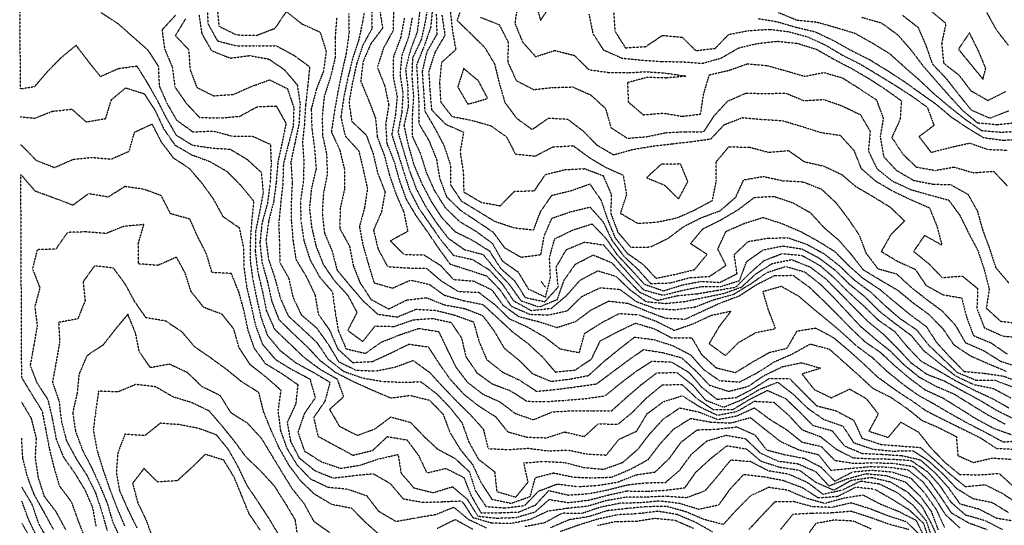
# Model space of a CAD drawing. Units: feet. Extents: x 2129050 to 2134687, y 13775926 to 13782478.
# Drawn here: x 2129492 to 2130216, y 13781465 to 13781837 of the extents above; entities that cross this region are included whole.
import ezdxf

# ---------------------------------------------------------------- set-up
doc = ezdxf.new("R2010")
doc.units = ezdxf.units.FT
doc.header["$MEASUREMENT"] = 0
doc.linetypes.add('HIDDEN2', pattern=[0.1875, 0.125, -0.0625])
doc.layers.add('CE-TOPO-MAJR', color=37, linetype='HIDDEN2')
doc.layers.add('CE-TOPO-MINR', color=39, linetype='HIDDEN2')

msp = doc.modelspace()

# ---------------------------------------------------------------- linework, layer by layer
at = {"layer": 'CE-TOPO-MAJR', "color": 37, "linetype": 'HIDDEN2', "lineweight": -3}
for points, elevation in [([(2129491.75, 13781863.11), (2129492.08, 13781785.79), (2129502.76, 13781787.51), (2129512.36, 13781798.68), (2129522.28, 13781808.77), (2129533.15, 13781817.81), (2129542.23, 13781805.9), (2129551.15, 13781794.85), (2129564.31, 13781800.74), (2129577.88, 13781802.62), (2129585.54, 13781790.28), (2129592.79, 13781777.52), (2129599.56, 13781764.29), (2129606.67, 13781751.89), (2129618.61, 13781744.44), (2129632.82, 13781742.23), (2129646.62, 13781741.34), (2129659, 13781733.89), (2129669.52, 13781724.23), (2129670.82, 13781709.53), (2129668.13, 13781694.92), (2129665.17, 13781680.5), (2129665.04, 13781666), (2129666.79, 13781651.49), (2129670.24, 13781636.94), (2129673.17, 13781622.52), (2129679.17, 13781608.95), (2129689.92, 13781598.61), (2129700.7, 13781588.34), (2129712.7, 13781579.38), (2129725.18, 13781572.3), (2129729.95, 13781559.09), (2129719.67, 13781549.86), (2129726.84, 13781537.51), (2129740.08, 13781530.75), (2129753.19, 13781535.6), (2129764.75, 13781544.29), (2129779.19, 13781540.32), (2129789.19, 13781529.87), (2129799.19, 13781520.62), (2129811.91, 13781513.85), (2129822.54, 13781503.85), (2129826.82, 13781490.22), (2129834.63, 13781478.42), (2129848.66, 13781477.3), (2129863.21, 13781479.11), (2129873.35, 13781489.7), (2129887.21, 13781494.98), (2129902.01, 13781493.05), (2129916.45, 13781493.85), (2129931.22, 13781496.29), (2129945.08, 13781501.71), (2129959.13, 13781503.76), (2129969.61, 13781513.85), (2129978.29, 13781525.85), (2129990.2, 13781534.88), (2130004.67, 13781535.3), (2130019.23, 13781537.02), (2130032.49, 13781531.11), (2130041, 13781520.08), (2130054.55, 13781516.54), (2130068.79, 13781513.85), (2130080.91, 13781507.52), (2130091.24, 13781497.04), (2130104.29, 13781503.85), (2130118.58, 13781505.18), (2130133.22, 13781503.88), (2130147.25, 13781499.31), (2130157.26, 13781488.44), (2130165.79, 13781476.38), (2130171.87, 13781463.23)], 1090), ([(2129629.72, 13781847.91), (2129630.14, 13781833.9), (2129637.17, 13781821.11), (2129651.17, 13781817.44), (2129665.7, 13781817.37), (2129680.65, 13781817.38), (2129693.18, 13781810.68), (2129705.01, 13781802.07), (2129703.64, 13781788.35), (2129702.02, 13781773.89), (2129701.19, 13781759.91), (2129699.78, 13781746.49), (2129700.79, 13781731.89), (2129700.32, 13781717.03), (2129698.2, 13781702.9), (2129698.63, 13781688.42), (2129700.81, 13781673.88), (2129705.31, 13781660.01), (2129712.44, 13781647.14), (2129721.75, 13781636.44), (2129723.7, 13781621.87), (2129726.07, 13781607.87), (2129731.79, 13781594.47), (2129745.99, 13781591.06), (2129757.7, 13781599.35), (2129771.19, 13781604.71), (2129785.19, 13781609.47), (2129799.91, 13781607.15), (2129806.28, 13781593.86), (2129812.47, 13781581.14), (2129821.04, 13781569.86), (2129832.45, 13781561.11), (2129844.83, 13781555.48), (2129856.23, 13781546.88), (2129869.62, 13781542.26), (2129883.35, 13781548), (2129898.19, 13781548.88), (2129912.28, 13781548.79), (2129927.22, 13781548.91), (2129937.75, 13781558.38), (2129948.69, 13781567.86), (2129960.35, 13781576.73), (2129975.22, 13781576.99), (2129986.6, 13781567.86), (2129996.12, 13781556.75), (2130009.57, 13781551.52), (2130023.23, 13781557.15), (2130036.05, 13781564.67), (2130049.2, 13781569.9), (2130060.55, 13781561.17), (2130071.24, 13781550.8), (2130083.24, 13781542.44), (2130097.06, 13781537.67), (2130105.25, 13781525.31), (2130119.25, 13781520.64), (2130133.91, 13781519.19), (2130148.83, 13781519.43), (2130160.4, 13781511.85), (2130171.26, 13781501.9), (2130180.67, 13781491.85), (2130192.91, 13781484.2), (2130206.86, 13781481.44), (2130219.16, 13781473.95)], 1095), ([(2129750.68, 13781844.41), (2129750.89, 13781830.2), (2129744.12, 13781817.9), (2129739.61, 13781804.33), (2129736.55, 13781790.52), (2129733.95, 13781775.89), (2129735.98, 13781761.89), (2129746.6, 13781751.89), (2129751.62, 13781738.32), (2129755.06, 13781723.76), (2129760.51, 13781709.88), (2129757.85, 13781695.22), (2129752.02, 13781681.88), (2129755.29, 13781667.98), (2129762.27, 13781654.96), (2129777.11, 13781653.95), (2129791, 13781653.68), (2129801.78, 13781644.46), (2129814.44, 13781636.63), (2129829.35, 13781636.02), (2129841.2, 13781627), (2129851.92, 13781616.58), (2129865.21, 13781610.56), (2129877.95, 13781603.12), (2129889.21, 13781594.39), (2129903.42, 13781591.65), (2129907.21, 13781605.69), (2129919.5, 13781613.58), (2129932.64, 13781620.44), (2129946.88, 13781619.53), (2129960.06, 13781614.7), (2129973.22, 13781608.03), (2129987.23, 13781612.97), (2130000.46, 13781619.1), (2130014.91, 13781622.19), (2130006.24, 13781610.85), (2129998.84, 13781598.25), (2130010.84, 13781589.48), (2130020.55, 13781599.18), (2130033.23, 13781606.42), (2130047.77, 13781609.33), (2130042.46, 13781623.1), (2130038.44, 13781636.66), (2130051.88, 13781640.51), (2130064.65, 13781633.28), (2130075.24, 13781624.15), (2130086.44, 13781615.06), (2130097.18, 13781605.86), (2130107.25, 13781596.62), (2130119.12, 13781587.86), (2130129.25, 13781578.24), (2130140.47, 13781569.07), (2130152.09, 13781560.7), (2130164.41, 13781553.86), (2130177.26, 13781546.24), (2130189.1, 13781539.7), (2130202.32, 13781532.91), (2130215.24, 13781525.85), (2130230.04, 13781527.08)], 1100), ([(2129785.88, 13781842.59), (2129784.23, 13781827.9), (2129779.19, 13781814.47), (2129775.6, 13781800.31), (2129777.19, 13781786.52), (2129777.49, 13781772.2), (2129774.37, 13781758.71), (2129777.57, 13781744.27), (2129781.65, 13781729.89), (2129787.46, 13781716.15), (2129794.35, 13781703.04), (2129802.25, 13781690.94), (2129812, 13781680.68), (2129824.7, 13781674.38), (2129837.2, 13781666.53), (2129845.2, 13781653.9), (2129855.79, 13781644.46), (2129863.55, 13781632.21), (2129877.97, 13781629.1), (2129887.85, 13781639.87), (2129886.41, 13781654.68), (2129893.74, 13781667.35), (2129907.21, 13781673.04), (2129921.21, 13781670.89), (2129930.89, 13781659.54), (2129940.78, 13781648.32), (2129950.62, 13781637.87), (2129964.97, 13781633.87), (2129978.8, 13781637.44), (2129992.9, 13781640.2), (2130007.23, 13781640.25), (2130021.23, 13781644.71), (2130026.42, 13781658.69), (2130038.58, 13781667.22), (2130052.96, 13781670.15), (2130067.19, 13781667.93), (2130079.24, 13781661.54), (2130091.24, 13781652.62), (2130101.68, 13781642.3), (2130113.25, 13781632.88), (2130123.76, 13781622.38), (2130135.25, 13781613.39), (2130147.25, 13781604.48), (2130156.56, 13781593.17), (2130168.28, 13781583.86), (2130180, 13781574.6), (2130193.26, 13781568.23), (2130207.88, 13781565.25), (2130220.78, 13781558.34)], 1105), ([(2129808.54, 13781842.56), (2129810.01, 13781828.72), (2129812.48, 13781814.61), (2129801.96, 13781805.14), (2129800.56, 13781790.53), (2129801.4, 13781776.1), (2129809.6, 13781765.49), (2129823.97, 13781762.66), (2129838.05, 13781758.74), (2129849.77, 13781750.46), (2129856.3, 13781737.89), (2129870.84, 13781736.25), (2129883.99, 13781743.11), (2129898.96, 13781743.89), (2129910.59, 13781735.26), (2129922.99, 13781727.89), (2129935.6, 13781722.27), (2129938.09, 13781707.88), (2129933.58, 13781694.25), (2129946.35, 13781686.75), (2129961.17, 13781687.83), (2129975.22, 13781690.83), (2129988.39, 13781696.72), (2130001.23, 13781703.61), (2130004.13, 13781717.88), (2130003.91, 13781731.89), (2130013.23, 13781743.02), (2130028.2, 13781742.93), (2130042.45, 13781739.11), (2130057.24, 13781740.31), (2130069.02, 13781732.1), (2130083.24, 13781728.91), (2130096.18, 13781722.82), (2130106.79, 13781713.88), (2130119.69, 13781706.33), (2130132.07, 13781698.7), (2130142.62, 13781688.52), (2130132.55, 13781678.58), (2130125.45, 13781666.07), (2130137.25, 13781658.95), (2130150.38, 13781653), (2130158.46, 13781641.08), (2130170.85, 13781634.27), (2130184.64, 13781631.87), (2130188.15, 13781617.87), (2130193.26, 13781604.15), (2130206.2, 13781598.8), (2130218.05, 13781590.64)], 1110), ([(2129928.63, 13781842.5), (2129929.54, 13781828.23), (2129937.22, 13781816.01), (2129952.17, 13781816.85), (2129964.43, 13781825.11), (2129979.07, 13781823.74), (2129988.99, 13781813.9), (2130003.23, 13781815.56), (2130013.29, 13781825.84), (2130028.01, 13781828.68), (2130042.92, 13781829.58), (2130057.2, 13781827.9), (2130071.24, 13781824.08), (2130084.69, 13781817.9), (2130097.24, 13781810.35), (2130110.12, 13781803.9), (2130122.89, 13781796.25), (2130135.25, 13781788.64), (2130147.25, 13781780.95), (2130159.26, 13781772.32), (2130164.26, 13781758.88), (2130153.25, 13781750.57), (2130162.12, 13781739.03), (2130176.44, 13781742.71), (2130190.43, 13781745.89), (2130204.05, 13781741.1), (2130218.51, 13781740.64)], 1115), ([(2130161.78, 13781843.38), (2130173.01, 13781833.9), (2130169.86, 13781819.3), (2130171.26, 13781804.74), (2130182.59, 13781795.9), (2130191.26, 13781784.49), (2130203.89, 13781777.26), (2130217.05, 13781783.9)], 1120), ([(2129757.19, 13781456.95), (2129746.05, 13781466.7), (2129736, 13781477.03), (2129721.43, 13781479.84), (2129708.7, 13781487.36), (2129698.48, 13781497.15), (2129689.92, 13781508.59), (2129682.69, 13781521.37), (2129676.78, 13781534.25), (2129671.17, 13781548.1), (2129667.64, 13781562.32), (2129655.17, 13781570.07), (2129644.28, 13781578.97), (2129632.72, 13781587.42), (2129620.48, 13781595.86), (2129611.16, 13781606.82), (2129599.16, 13781614.87), (2129584.63, 13781617.34), (2129576.42, 13781629.13), (2129569.37, 13781642.08), (2129560.71, 13781653.87), (2129546.8, 13781655.53), (2129538.41, 13781643.87), (2129539.87, 13781629.87), (2129534.5, 13781616.51), (2129520.41, 13781613.87), (2129521.15, 13781599.11), (2129518.5, 13781584.51), (2129515.88, 13781569.86), (2129520.68, 13781555.86), (2129522.42, 13781541.12), (2129526.13, 13781526.83), (2129533.15, 13781513.83), (2129541.15, 13781501.36), (2129547.59, 13781488.28), (2129552.04, 13781474.73), (2129556.06, 13781460.74)], 1085), ([(2129512.7, 13781453.39), (2129505.76, 13781465.84), (2129500.97, 13781479.84), (2129493.35, 13781492.68)], 1090), ([(2130157.89, 13781454.48), (2130151.36, 13781467.95), (2130138.14, 13781474.73), (2130125.25, 13781479.84), (2130112.1, 13781486.7), (2130097.9, 13781484.49), (2130083.98, 13781480.58), (2130069.97, 13781484.57), (2130056.77, 13781490.31), (2130042.66, 13781492.42), (2130029.23, 13781486.2), (2130018.94, 13781475.84), (2130009.23, 13781465.15), (2129995.23, 13781468.77), (2129981.85, 13781474.47), (2129967.8, 13781478.42), (2129952.84, 13781478.23), (2129938.19, 13781476.87), (2129923.81, 13781475.24), (2129910.17, 13781470.88), (2129896.03, 13781468.66), (2129882.25, 13781462.8)], 1085), ([(2129824.97, 13781461.61), (2129812.07, 13781468.71), (2129798.89, 13781462.14)], 1085)]:
    msp.add_lwpolyline(points, dxfattribs=dict(at, elevation=elevation))
at = {"layer": 'CE-TOPO-MINR', "color": 39, "linetype": 'HIDDEN2', "lineweight": -3}
for points, elevation in [([(2129746.4, 13781850.69), (2129744.1, 13781835.9), (2129741.18, 13781821.93), (2129736.68, 13781808.4), (2129733.18, 13781794.13), (2129730.16, 13781779.89), (2129727.97, 13781765.1), (2129731.18, 13781751.03), (2129741.18, 13781740.1), (2129744.34, 13781726.73), (2129747.52, 13781712.21), (2129745.31, 13781697.88), (2129741.63, 13781684.32), (2129744.18, 13781670.88), (2129748.2, 13781656.88), (2129752.36, 13781643.05), (2129765.93, 13781639.12), (2129779.19, 13781645.02), (2129793.11, 13781641.87), (2129804.11, 13781633.87), (2129818.32, 13781629.87), (2129832.41, 13781627.08), (2129843.2, 13781617.18), (2129853.82, 13781607.25), (2129865.21, 13781598.66), (2129876.03, 13781588.68), (2129885.74, 13781577.33), (2129900.19, 13781578.88), (2129912.25, 13781586.83), (2129918.77, 13781600.31), (2129931.87, 13781607.21), (2129944.71, 13781613.36), (2129958.53, 13781609.17), (2129971.22, 13781602.58), (2129986, 13781602.64), (2129993.23, 13781590.31), (2130003.92, 13781580.55), (2130018.11, 13781576.98), (2130030.49, 13781584.6), (2130043.16, 13781591.79), (2130056.18, 13781594.92), (2130063.56, 13781607.55), (2130077.15, 13781609.77), (2130090.16, 13781602.79), (2130100.83, 13781593.86), (2130111.99, 13781583.86), (2130122.59, 13781573.86), (2130134.52, 13781565.13), (2130146.59, 13781557.2), (2130158.32, 13781548.92), (2130171.6, 13781542.2), (2130184.98, 13781535.57), (2130198.03, 13781529.09), (2130210.52, 13781521.1), (2130224.58, 13781520.54)], 1099), ([(2129792.46, 13781850.64), (2129790.17, 13781835.9), (2129787.08, 13781821.9), (2129780.67, 13781808.42), (2129780.2, 13781794.9), (2129781.4, 13781780.11), (2129780.48, 13781765.89), (2129780.37, 13781751.07), (2129786.6, 13781737.89), (2129790.72, 13781724.36), (2129796.59, 13781711.28), (2129804.51, 13781698.56), (2129815.2, 13781688.21), (2129827.2, 13781681.08), (2129839.2, 13781672.3), (2129846.58, 13781659.26), (2129858.33, 13781651), (2129865.83, 13781638.5), (2129878.52, 13781632.56), (2129882.1, 13781646.76), (2129881.45, 13781661.63), (2129885.21, 13781675.37), (2129898.62, 13781681.88), (2129912.73, 13781686.36), (2129922.82, 13781675.88), (2129931.02, 13781663.87), (2129941.22, 13781652.96), (2129951.22, 13781641.96), (2129965.22, 13781637.13), (2129978.7, 13781641.34), (2129992.96, 13781644.13), (2130006.68, 13781643.32), (2130019.37, 13781649.73), (2130017.31, 13781663.79), (2130027.65, 13781673.45), (2130042.15, 13781675.88), (2130056.97, 13781676.15), (2130070.72, 13781671.36), (2130083.24, 13781664.5), (2130094.83, 13781655.46), (2130105.25, 13781645.33), (2130117.25, 13781636.55), (2130127.89, 13781626.51), (2130139.25, 13781616.72), (2130151.25, 13781608.64), (2130160.43, 13781597.04), (2130170.68, 13781587.29), (2130181.26, 13781577.1), (2130194.9, 13781571.5), (2130209.26, 13781571.29), (2130223.14, 13781565.98)], 1106), ([(2129818.04, 13781849.91), (2129813.43, 13781836.14), (2129823.2, 13781826.68), (2129833.69, 13781816.39), (2129841.02, 13781804.08), (2129844.52, 13781789.9), (2129848.53, 13781775.89), (2129857.2, 13781764.17), (2129868.7, 13781755.89), (2129880.8, 13781764.3), (2129894.78, 13781763.46), (2129906.12, 13781754.8), (2129915.98, 13781744.65), (2129928.58, 13781737.25), (2129942.48, 13781741.14), (2129956.9, 13781743.57), (2129971.77, 13781745.34), (2129986.15, 13781746.96), (2130000.17, 13781748.95), (2130009.81, 13781759.31), (2130023.23, 13781764.6), (2130037.87, 13781763.26), (2130052.71, 13781762.42), (2130067.03, 13781758.1), (2130081.03, 13781753.67), (2130095.24, 13781751.54), (2130105.25, 13781740.56), (2130110.59, 13781727.23), (2130121.25, 13781717.98), (2130133.9, 13781710.53), (2130147.25, 13781704.2), (2130160.9, 13781698.23), (2130166.31, 13781684.93), (2130170.06, 13781670.68), (2130157.26, 13781677.88), (2130149.25, 13781666.18), (2130160.43, 13781657.05), (2130170.24, 13781646.89), (2130185.16, 13781647.97), (2130196.36, 13781638.77), (2130195.79, 13781623.87), (2130201.26, 13781609.98), (2130214.79, 13781603.86), (2130229.27, 13781602.45)], 1111), ([(2129857.96, 13781848.66), (2129856.03, 13781833.9), (2129861.59, 13781820.28), (2129871.21, 13781809.44), (2129885.21, 13781814.04), (2129899.72, 13781810.41), (2129910.36, 13781799.9), (2129925.12, 13781797.8), (2129939, 13781797.68), (2129952.7, 13781798.42), (2129967.22, 13781797.33), (2129982.04, 13781795.09), (2129967.38, 13781793.74), (2129953.22, 13781794.18), (2129938.79, 13781790.33), (2129939.4, 13781776.08), (2129950.42, 13781766.7), (2129965.23, 13781767.89), (2129978.9, 13781765.57), (2129992.54, 13781767.21), (2129994.79, 13781781.89), (2129999.01, 13781796.11), (2130013.23, 13781799.34), (2130026.92, 13781804.21), (2130041.24, 13781802.98), (2130055.24, 13781799.07), (2130069.24, 13781794.99), (2130083.16, 13781797.82), (2130096.82, 13781793.9), (2130109.25, 13781786.03), (2130121.77, 13781777.89), (2130126.97, 13781764.17), (2130124.66, 13781750.48), (2130127.24, 13781735.89), (2130136.44, 13781725.89), (2130149.25, 13781718.43), (2130163.06, 13781715.68), (2130176.62, 13781715.25), (2130189.26, 13781708.12), (2130196.12, 13781695.88), (2130200.04, 13781681.88), (2130205.14, 13781667.99), (2130209.62, 13781654.23), (2130219.27, 13781642.9)], 1113), ([(2129870.77, 13781850.34), (2129874.9, 13781836.21), (2129883.21, 13781848.51)], 1114), ([(2129551.64, 13781841.9), (2129563.99, 13781833.9), (2129574.81, 13781824.25), (2129585.82, 13781814.57), (2129593.73, 13781802.46), (2129594.39, 13781787.9), (2129600.14, 13781774.91), (2129607.16, 13781762.76), (2129619.16, 13781754.09), (2129634.03, 13781754.75), (2129648.23, 13781750.95), (2129663.17, 13781750.89), (2129676.19, 13781744.9), (2129676.69, 13781730.37), (2129675.88, 13781715.88), (2129673.89, 13781701.16), (2129670.01, 13781687.04), (2129668.42, 13781672.63), (2129669.98, 13781657.87), (2129673.99, 13781643.87), (2129677.06, 13781629.75), (2129682.49, 13781615.87), (2129692.69, 13781605.86), (2129703.18, 13781595.96), (2129712.68, 13781585.86), (2129724.28, 13781576.95), (2129737.54, 13781570.21), (2129751.19, 13781564.05), (2129764.8, 13781558.24), (2129778.9, 13781560.15), (2129793.19, 13781556.66), (2129803.2, 13781546.25), (2129808.18, 13781532.87), (2129815.78, 13781520.43), (2129824.77, 13781509.42), (2129831.1, 13781495.95), (2129839.1, 13781483.74), (2129853.2, 13781480.77), (2129867.21, 13781485.76), (2129871.05, 13781499.69), (2129884.47, 13781503.11), (2129899.02, 13781500.04), (2129912.83, 13781499.46), (2129927.22, 13781500.01), (2129941.01, 13781505.85), (2129954.08, 13781512.99), (2129962.69, 13781524.38), (2129972.64, 13781535.27), (2129985.23, 13781543.21), (2129999.93, 13781540.55), (2130014.86, 13781539.85), (2130029.17, 13781543.91), (2130040.3, 13781534.92), (2130051.53, 13781526.15), (2130065.03, 13781520.06), (2130079.24, 13781516.56), (2130088.43, 13781505.04), (2130102.61, 13781506.49), (2130117.16, 13781507.76), (2130130.79, 13781507.39), (2130144.89, 13781505.48), (2130156.04, 13781496.63), (2130164.54, 13781485.13), (2130172.45, 13781472.65), (2130183.26, 13781462.61)], 1091), ([(2129606.29, 13781839.9), (2129596.39, 13781829.13), (2129598.36, 13781815.1), (2129603.97, 13781801.9), (2129605.88, 13781787.18), (2129614.32, 13781775.05), (2129624, 13781764.73), (2129638.72, 13781764.33), (2129653.53, 13781765.53), (2129666.45, 13781772.62), (2129680.44, 13781773.16), (2129687.63, 13781760.34), (2129684.8, 13781746.26), (2129681.63, 13781731.89), (2129680.46, 13781717.16), (2129678.49, 13781702.57), (2129674.79, 13781688.27), (2129672.91, 13781674.14), (2129674.81, 13781660.23), (2129679.54, 13781646.24), (2129683.31, 13781632.01), (2129689.18, 13781618.8), (2129700.06, 13781608.75), (2129710.4, 13781599.09), (2129718.35, 13781587.03), (2129730.01, 13781577.86), (2129744.07, 13781572.97), (2129758.56, 13781570.49), (2129773.14, 13781569.81), (2129786.87, 13781570.18), (2129798.59, 13781561.25), (2129808.37, 13781551.03), (2129817.09, 13781539.96), (2129822.08, 13781525.85), (2129829.2, 13781513.13), (2129841.03, 13781504.02), (2129842.71, 13781489.35), (2129856.68, 13781485.32), (2129865.69, 13781496.33), (2129862.56, 13781510.49), (2129877.21, 13781511.59), (2129892.18, 13781510.82), (2129906.54, 13781507.17), (2129921.16, 13781505.79), (2129935.22, 13781510.81), (2129946.52, 13781520.55), (2129955.11, 13781531.75), (2129965.22, 13781542.81), (2129977.22, 13781550.97), (2129991.32, 13781547.95), (2130005.23, 13781542.5), (2130019.23, 13781545.11), (2130032.09, 13781551), (2130043.74, 13781542.36), (2130056.12, 13781534.73), (2130067.07, 13781525.85), (2130081.24, 13781522.6), (2130091.24, 13781512.31), (2130105.25, 13781510.21), (2130119.99, 13781510.59), (2130134.96, 13781510.14), (2130149.12, 13781507.85), (2130160.2, 13781497.85), (2130168.84, 13781485.84), (2130176.89, 13781473.84), (2130189.26, 13781466.62), (2130203.26, 13781461.46)], 1092), ([(2129623.6, 13781840.34), (2129625.69, 13781826.42), (2129632.86, 13781813.9), (2129646.69, 13781808.38), (2129660.82, 13781810.25), (2129674.97, 13781807.69), (2129686.44, 13781799.9), (2129695.9, 13781788.62), (2129697.98, 13781774.69), (2129697.18, 13781760.09), (2129694.15, 13781745.89), (2129691.2, 13781731.89), (2129692.23, 13781716.93), (2129691.42, 13781702.13), (2129691.53, 13781688.24), (2129692.76, 13781674.29), (2129694.94, 13781660.11), (2129702.69, 13781647.38), (2129709.01, 13781634.04), (2129711.38, 13781620.07), (2129719.87, 13781607.87), (2129725.69, 13781594.37), (2129736.65, 13781584.39), (2129751.19, 13781585.09), (2129764.63, 13781591.31), (2129778.04, 13781597.86), (2129792.29, 13781595.86), (2129799.99, 13781583.86), (2129808.49, 13781571.86), (2129818.38, 13781561.04), (2129829.2, 13781552.51), (2129841.82, 13781544.47), (2129850.7, 13781533.35), (2129864.8, 13781529.44), (2129879.21, 13781528.94), (2129892.63, 13781533.28), (2129907.01, 13781529.85), (2129917.21, 13781539.17), (2129932.02, 13781539.05), (2129942.88, 13781548.19), (2129953.22, 13781558.68), (2129964.41, 13781567.86), (2129978.82, 13781568.26), (2129989.5, 13781558.13), (2130001.64, 13781549.86), (2130016.41, 13781549.86), (2130028.73, 13781557.35), (2130041.68, 13781563.86), (2130055.06, 13781557.86), (2130065.24, 13781548.19), (2130074.96, 13781538.14), (2130089.24, 13781534.17), (2130098.39, 13781522.99), (2130111.25, 13781517.53), (2130126.18, 13781516.78), (2130140.67, 13781515.85), (2130154.15, 13781512.74), (2130164.84, 13781503.43), (2130174.8, 13781492.3), (2130183.26, 13781480.4), (2130197.26, 13781476.62), (2130210.29, 13781469.84), (2130224.92, 13781467.5)], 1094), ([(2129636.94, 13781846.14), (2129638.28, 13781831.9), (2129651.17, 13781825.48), (2129665.94, 13781825.13), (2129679.68, 13781830.41), (2129687.9, 13781842.63), (2129699.18, 13781833.68), (2129712.76, 13781827.48), (2129717.18, 13781813.22), (2129715.18, 13781798.81), (2129709.89, 13781785.19), (2129706.2, 13781770.92), (2129706.65, 13781756.42), (2129708.59, 13781741.89), (2129709.82, 13781727.24), (2129706.4, 13781712.66), (2129704.83, 13781698.23), (2129706.5, 13781683.88), (2129709.73, 13781669.88), (2129715.18, 13781656.28), (2129723.18, 13781644.62), (2129733.02, 13781633.87), (2129739.81, 13781621.25), (2129733.06, 13781607.98), (2129744.1, 13781599.86), (2129753.19, 13781611.26), (2129767.19, 13781610.91), (2129781.04, 13781615.72), (2129795.19, 13781616.84), (2129808.98, 13781613.87), (2129816.76, 13781602.3), (2129819.93, 13781588.59), (2129828.1, 13781576.76), (2129839.2, 13781568.7), (2129852.86, 13781563.52), (2129864.72, 13781555.86), (2129878.95, 13781555.59), (2129893.21, 13781556.61), (2129907.99, 13781557.86), (2129922.38, 13781559.86), (2129933.83, 13781569.25), (2129945.15, 13781577.86), (2129956.71, 13781585.35), (2129971.22, 13781584.73), (2129983.98, 13781577.11), (2129993.23, 13781566.3), (2130004.66, 13781557.29), (2130018.55, 13781558.54), (2130031.23, 13781565.1), (2130043.24, 13781572.74), (2130057.96, 13781572.58), (2130067.92, 13781562.53), (2130077.94, 13781552.55), (2130092.21, 13781548.82), (2130105.14, 13781541.96), (2130111.25, 13781528.67), (2130125.45, 13781524.05), (2130140.23, 13781522.87), (2130154.25, 13781521.85), (2130165.26, 13781512.07), (2130175.82, 13781502.41), (2130187.26, 13781493.05), (2130201.83, 13781494.41), (2130215, 13781487.84), (2130227.06, 13781479.63)], 1096), ([(2129733.89, 13781841.2), (2129733.97, 13781826.69), (2129731.9, 13781811.9), (2129728.69, 13781797.9), (2129725.75, 13781783.33), (2129723.18, 13781768.63), (2129720.99, 13781754.08), (2129727.18, 13781740.73), (2129730.65, 13781726.41), (2129730.75, 13781712.31), (2129727.51, 13781697.88), (2129727.18, 13781682.96), (2129734.35, 13781669.88), (2129737.05, 13781656), (2129742.16, 13781642.89), (2129750.15, 13781630.83), (2129763.19, 13781623.81), (2129776.61, 13781630.45), (2129791.03, 13781632.03), (2129804.29, 13781626.78), (2129818.99, 13781624.08), (2129832.27, 13781618.94), (2129840.47, 13781607.87), (2129848.02, 13781595.04), (2129859.08, 13781585.98), (2129868.93, 13781576.14), (2129882.6, 13781570.47), (2129896.81, 13781572.26), (2129910.18, 13781574.83), (2129921.21, 13781584.86), (2129932.76, 13781594.32), (2129944.03, 13781603.06), (2129958.52, 13781601.16), (2129972.11, 13781596.75), (2129985.23, 13781590.06), (2129994.64, 13781579.27), (2130006.46, 13781571.09), (2130021.11, 13781569.98), (2130034.26, 13781576.83), (2130046.4, 13781584.7), (2130060.05, 13781590.67), (2130073.11, 13781597.99), (2130087.24, 13781594.27), (2130098.03, 13781584.64), (2130108.61, 13781575.22), (2130118.99, 13781565.6), (2130132.2, 13781558.91), (2130144.18, 13781550.78), (2130155.21, 13781541.85), (2130167.81, 13781536.41), (2130180.68, 13781529.85), (2130181.85, 13781515.85), (2130193.26, 13781510.78), (2130207.26, 13781514.11), (2130222.06, 13781513.06)], 1098), ([(2129756.37, 13781845.08), (2129758.66, 13781830.43), (2129750.07, 13781819.02), (2129744.3, 13781805.9), (2129742.6, 13781791.31), (2129748.24, 13781777.89), (2129753.46, 13781764.17), (2129754.73, 13781750.35), (2129760, 13781736.7), (2129763.69, 13781722.38), (2129768.37, 13781708.7), (2129774.29, 13781694.98), (2129777.19, 13781680.81), (2129764.33, 13781673.88), (2129774.5, 13781663.87), (2129789.19, 13781663.51), (2129801.19, 13781655.91), (2129810.78, 13781645.46), (2129825.64, 13781644.32), (2129839.02, 13781637.87), (2129847.2, 13781626.58), (2129858.9, 13781618.17), (2129873.21, 13781614.58), (2129886.91, 13781610.16), (2129900.57, 13781614.5), (2129912.01, 13781623.07), (2129924.93, 13781629.58), (2129939.1, 13781627.99), (2129952.84, 13781622.25), (2129966.46, 13781617.1), (2129981.23, 13781616.24), (2129994.6, 13781622.5), (2130007.23, 13781628.27), (2130021.23, 13781633.5), (2130033.52, 13781641.59), (2130046.82, 13781648.29), (2130060.54, 13781648.57), (2130072.47, 13781639.87), (2130082.98, 13781629.87), (2130092.93, 13781619.87), (2130102.77, 13781609.87), (2130113.19, 13781599.86), (2130124.84, 13781591.86), (2130135.25, 13781582.06), (2130146.21, 13781572.81), (2130157.69, 13781564.3), (2130170.93, 13781558.18), (2130183.26, 13781550.49), (2130195.26, 13781542.94), (2130208.44, 13781535.85), (2130222.14, 13781530.98)], 1101), ([(2129766.72, 13781843.44), (2129766.41, 13781828.68), (2129759.32, 13781815.77), (2129754.82, 13781801.53), (2129760.27, 13781787.9), (2129763.21, 13781773.92), (2129760.95, 13781760.13), (2129761.73, 13781745.89), (2129767.19, 13781732.08), (2129771.15, 13781717.92), (2129775.97, 13781704.66), (2129783.19, 13781692.46), (2129791.72, 13781680.41), (2129799.81, 13781668.49), (2129808.2, 13781656.87), (2129821.2, 13781652.69), (2129835.2, 13781648.1), (2129845.03, 13781637.87), (2129853.19, 13781625.87), (2129866.92, 13781619.87), (2129880.74, 13781619.4), (2129894.59, 13781622.49), (2129905.21, 13781632.96), (2129918.75, 13781639.4), (2129933.22, 13781638.2), (2129945.22, 13781629.24), (2129959.22, 13781624.16), (2129973.88, 13781623.21), (2129988.68, 13781625.32), (2130002.46, 13781630.64), (2130016.61, 13781634.49), (2130029.06, 13781642.04), (2130041.24, 13781650.53), (2130055.24, 13781655.11), (2130069.24, 13781650.96), (2130080.8, 13781641.87), (2130090.73, 13781631.87), (2130100.61, 13781621.23), (2130110.27, 13781610.89), (2130120.91, 13781601.86), (2130132.16, 13781592.77), (2130142.14, 13781582.74), (2130153.05, 13781573.86), (2130165.26, 13781567.1), (2130178.73, 13781561.33), (2130190.79, 13781553.86), (2130203.45, 13781546.05), (2130216.5, 13781539.09)], 1102), ([(2129795.42, 13781845.91), (2129794.04, 13781831.06), (2129789.19, 13781817.19), (2129783.64, 13781803.45), (2129784.57, 13781788.52), (2129785.38, 13781774.08), (2129785.41, 13781760.11), (2129792.83, 13781747.53), (2129798.32, 13781733.89), (2129800.65, 13781719.88), (2129805.71, 13781706.39), (2129815.83, 13781696.51), (2129827.83, 13781688.51), (2129839.79, 13781680.47), (2129848.28, 13781668.96), (2129860.5, 13781661.87), (2129875.09, 13781663.76), (2129877.56, 13781677.52), (2129883.21, 13781690.57), (2129897.21, 13781695.38), (2129911.21, 13781698.77), (2129920.86, 13781687.88), (2129927.22, 13781674.56), (2129936.04, 13781662.7), (2129946.36, 13781653.01), (2129955.82, 13781642.47), (2129970.13, 13781642.96), (2129984.34, 13781646.76), (2129999.09, 13781647.74), (2130011.24, 13781655.86), (2130005.24, 13781667.86), (2130011.23, 13781680.86), (2130024.44, 13781686.67), (2130038.5, 13781691.14), (2130052.49, 13781686.62), (2130066.15, 13781680.78), (2130078.76, 13781673.88), (2130091.24, 13781666.1), (2130101.25, 13781655.96), (2130111.83, 13781646.45), (2130123.94, 13781638.56), (2130135.25, 13781629.05), (2130146.4, 13781619.87), (2130158.36, 13781610.97), (2130166.3, 13781598.91), (2130175.86, 13781588.46), (2130186.31, 13781577.86), (2130200.59, 13781576.53), (2130215.26, 13781574.38), (2130228.76, 13781569.35)], 1107), ([(2129798.15, 13781840.86), (2129798.54, 13781825.9), (2129791.19, 13781812.99), (2129787.76, 13781798.46), (2129788.79, 13781784.3), (2129789.74, 13781769.34), (2129797.19, 13781756.61), (2129803.88, 13781743.89), (2129808.5, 13781729.89), (2129808.54, 13781715.23), (2129816.59, 13781703.28), (2129828.72, 13781695.88), (2129841.2, 13781688.28), (2129855.2, 13781683.59), (2129869.72, 13781681.88), (2129874.91, 13781695.58), (2129883.21, 13781707.44), (2129897.21, 13781710.83), (2129911.09, 13781715.76), (2129919.3, 13781703.97), (2129924.06, 13781689.88), (2129929.63, 13781676.29), (2129938.34, 13781664.99), (2129950.1, 13781656.75), (2129959.72, 13781646.37), (2129973.86, 13781649.24), (2129988.14, 13781652.79), (2129997.27, 13781663.87), (2129985.23, 13781671.88), (2129994.32, 13781682.79), (2130007.23, 13781689.25), (2130020.15, 13781696.8), (2130032.06, 13781705.88), (2130046.46, 13781706.66), (2130060.55, 13781701.88), (2130073.24, 13781694.68), (2130083.11, 13781683.88), (2130093.99, 13781674.62), (2130103.25, 13781664.02), (2130112.1, 13781652.73), (2130124.58, 13781645.2), (2130137.39, 13781637.73), (2130148.9, 13781628.23), (2130160.32, 13781619.87), (2130170.7, 13781609.31), (2130178.8, 13781597.41), (2130191.26, 13781589.15), (2130204.69, 13781583.29), (2130217.27, 13781578.02)], 1108), ([(2129802.3, 13781839.9), (2129804.52, 13781825.23), (2129797.19, 13781812.64), (2129792.58, 13781798.51), (2129793.52, 13781784.22), (2129794.66, 13781770.42), (2129804.78, 13781759.89), (2129818.28, 13781753.89), (2129815.66, 13781739.43), (2129818, 13781724.69), (2129818.36, 13781709.88), (2129831.2, 13781702.29), (2129845.2, 13781699.72), (2129855.71, 13781710.39), (2129870.33, 13781710.76), (2129878.4, 13781722.69), (2129892.79, 13781726.3), (2129907.21, 13781727.05), (2129920.91, 13781721.88), (2129926.75, 13781708.34), (2129926.6, 13781693.88), (2129931.66, 13781680.32), (2129941.22, 13781669.13), (2129955.69, 13781669.41), (2129968.76, 13781675.88), (2129980.46, 13781684.64), (2129993.23, 13781690.97), (2130007, 13781696.11), (2130018.33, 13781705.88), (2130024.31, 13781718.81), (2130038.65, 13781721.3), (2130052.92, 13781718.2), (2130067.72, 13781717.4), (2130081.38, 13781712.02), (2130092.24, 13781701.88), (2130101.25, 13781689.95), (2130109.25, 13781678.1), (2130114.18, 13781664.94), (2130122.84, 13781653.46), (2130136.87, 13781649.49), (2130147.25, 13781639.89), (2130158.44, 13781631.06), (2130169.94, 13781622.55), (2130179.95, 13781611.87), (2130187.26, 13781599.04), (2130200.62, 13781593.22), (2130213.26, 13781585.32), (2130227.27, 13781580.77)], 1109), ([(2129910.45, 13781840.67), (2129913.43, 13781826.11), (2129921.21, 13781814.39), (2129934.68, 13781808.44), (2129949.22, 13781806.88), (2129964.14, 13781805.9), (2129979, 13781805.68), (2129993.89, 13781804.56), (2130007.84, 13781808.51), (2130020.53, 13781815.9), (2130034.51, 13781819.18), (2130049.24, 13781820.81), (2130063.9, 13781819.24), (2130078.09, 13781814.75), (2130090.8, 13781807.46), (2130103.94, 13781800.59), (2130116.55, 13781793.2), (2130128.69, 13781785.34), (2130140.3, 13781776.94), (2130139.25, 13781763.17), (2130133.22, 13781749.92), (2130141.12, 13781737.89), (2130151.25, 13781728.23), (2130165.1, 13781725.73), (2130178.91, 13781728.23), (2130193.09, 13781724.06), (2130208.04, 13781725.1), (2130217.94, 13781714.56)], 1114), ([(2130049.91, 13781841.9), (2130063.68, 13781836.34), (2130078.21, 13781834.87), (2130092.24, 13781830.91), (2130106.06, 13781826.72), (2130118.86, 13781819.51), (2130131.31, 13781811.95), (2130142.43, 13781801.9), (2130153.25, 13781792.47), (2130163.86, 13781782.5), (2130175.26, 13781772.85), (2130186.95, 13781763.58), (2130199.26, 13781755.06), (2130214.02, 13781753.89), (2130228.47, 13781754.69)], 1117), ([(2130141.14, 13781839.9), (2130152.45, 13781831.1), (2130158.2, 13781817.9), (2130162.98, 13781804.17), (2130172.99, 13781793.62), (2130182.2, 13781781.89), (2130191.61, 13781770.24), (2130205.26, 13781764.28), (2130219.27, 13781769.65)], 1119), ([(2130203.01, 13781841.9), (2130210.22, 13781828.95), (2130218.86, 13781817.9)], 1121), ([(2129613.7, 13781837.36), (2129606.22, 13781824.96), (2129615.97, 13781814.71), (2129617.08, 13781799.98), (2129622.06, 13781786.79), (2129634.38, 13781780.68), (2129648.97, 13781781.69), (2129661.71, 13781787.35), (2129675.67, 13781792.4), (2129688.63, 13781785.9), (2129693.39, 13781772.1), (2129692.88, 13781758.19), (2129689.18, 13781744.25), (2129685.7, 13781730.41), (2129685.29, 13781716), (2129683.75, 13781701.88), (2129682.26, 13781686.96), (2129682.79, 13781672.26), (2129683.13, 13781657.92), (2129689.64, 13781646.33), (2129692.78, 13781632.27), (2129698.85, 13781619.54), (2129710.05, 13781609.87), (2129718.64, 13781597.86), (2129726.32, 13781585), (2129739.18, 13781578.71), (2129753.42, 13781578.09), (2129768, 13781581.05), (2129781.17, 13781585.88), (2129793.19, 13781577.11), (2129803.2, 13781566.25), (2129813.11, 13781555.86), (2129823.2, 13781545.99), (2129832.74, 13781535.39), (2129836.32, 13781520.97), (2129851.2, 13781520.3), (2129865.79, 13781521.26), (2129880.66, 13781519.3), (2129895.09, 13781519.97), (2129908.47, 13781517.1), (2129923.22, 13781516.23), (2129932.5, 13781527.85), (2129945.52, 13781533.85), (2129953.22, 13781546.66), (2129965.22, 13781555.52), (2129979.23, 13781559.96), (2129991.72, 13781551.86), (2130004.95, 13781545.58), (2130019.23, 13781548.33), (2130032.13, 13781555.86), (2130046.46, 13781555.08), (2130057.04, 13781545.85), (2130067.24, 13781534.86), (2130080.65, 13781529.85), (2130092.11, 13781520.71), (2130104.91, 13781514.19), (2130118.93, 13781513.53), (2130132.7, 13781513.3), (2130147.25, 13781512.3), (2130159.26, 13781504.19), (2130168.47, 13781493.85), (2130176.45, 13781481.84), (2130187.26, 13781472.3), (2130201.6, 13781468.18), (2130214.84, 13781461.42)], 1093), ([(2129724.95, 13781838.13), (2129723.71, 13781823.9), (2129723.88, 13781809.2), (2129720.43, 13781794.65), (2129715.83, 13781780.55), (2129714.26, 13781765.89), (2129714.43, 13781751.89), (2129717.45, 13781737.89), (2129718.01, 13781723.05), (2129715.18, 13781709.04), (2129714.29, 13781694.77), (2129715.86, 13781679.88), (2129721.56, 13781666.26), (2129725.18, 13781652.46), (2129734.49, 13781641.17), (2129744.14, 13781629.87), (2129755.13, 13781619.93), (2129769.52, 13781617.87), (2129783.19, 13781623.55), (2129798.05, 13781622.72), (2129811.87, 13781619.2), (2129825.58, 13781614.25), (2129829.47, 13781600.13), (2129835.2, 13781586.6), (2129846.76, 13781577.42), (2129859.93, 13781571.13), (2129871.91, 13781563.15), (2129886.49, 13781564.58), (2129901.21, 13781566.52), (2129915.94, 13781568.58), (2129927.73, 13781577.35), (2129939.1, 13781585.86), (2129950.59, 13781593.86), (2129964.96, 13781591.6), (2129978.59, 13781587.86), (2129989.23, 13781578.06), (2129999.05, 13781567.68), (2130013.23, 13781563.15), (2130027.23, 13781566.7), (2130039.24, 13781574.72), (2130052.64, 13781581.27), (2130066.85, 13781584.25), (2130080.97, 13781580.14), (2130067.16, 13781575.94), (2130076, 13781564.61), (2130088.7, 13781558.4), (2130102.23, 13781564.84), (2130114.33, 13781557.86), (2130123.25, 13781546.57), (2130116.35, 13781533.85), (2130130.56, 13781529.16), (2130139.89, 13781540.49), (2130152.7, 13781533.29), (2130161.48, 13781522.08), (2130171.77, 13781511.34), (2130183.1, 13781502.01), (2130197.26, 13781501.66), (2130212.16, 13781502.75), (2130222.59, 13781493.17)], 1097), ([(2129774.72, 13781837.9), (2129771.87, 13781823.22), (2129766.58, 13781809.29), (2129766.41, 13781794.67), (2129769.38, 13781780.09), (2129768.11, 13781766.81), (2129765.39, 13781752.09), (2129769.85, 13781738.55), (2129774.11, 13781724.97), (2129778.51, 13781711.2), (2129785.19, 13781698.08), (2129793.19, 13781686.52), (2129801.66, 13781674.35), (2129810.66, 13781663.34), (2129824.96, 13781660.11), (2129837.2, 13781652.5), (2129846.96, 13781641.87), (2129854.92, 13781629.87), (2129867.98, 13781622.65), (2129882.82, 13781624.26), (2129894.16, 13781633.87), (2129904.02, 13781645.07), (2129916.96, 13781651.87), (2129930.2, 13781647.87), (2129940.67, 13781637.87), (2129952.5, 13781629.15), (2129966.86, 13781627.87), (2129980.55, 13781629.19), (2129994.88, 13781632.22), (2130009.23, 13781635.11), (2130022.69, 13781639.87), (2130033.23, 13781649.62), (2130045.24, 13781657.25), (2130059.46, 13781660.09), (2130073.24, 13781654.63), (2130084.75, 13781645.87), (2130094.65, 13781635.87), (2130104.84, 13781625.46), (2130115.25, 13781614.89), (2130126.8, 13781605.41), (2130137.25, 13781594.99), (2130147.25, 13781584.25), (2130158.78, 13781575.86), (2130172.07, 13781570.67), (2130185.06, 13781563.66), (2130198.01, 13781556.6), (2130210.51, 13781549.1), (2130223.27, 13781542.8)], 1103), ([(2129780.52, 13781838.57), (2129777.79, 13781823.9), (2129772.77, 13781810.32), (2129771.51, 13781796.22), (2129773.63, 13781782.33), (2129772.77, 13781768.32), (2129769.99, 13781753.89), (2129774.17, 13781739.89), (2129778.29, 13781725.89), (2129783.45, 13781712.14), (2129790.38, 13781699.07), (2129798.35, 13781687.03), (2129806.94, 13781675.88), (2129818.83, 13781667.5), (2129832.61, 13781663.87), (2129841.83, 13781652.5), (2129851.84, 13781641.87), (2129860.31, 13781629.87), (2129873.79, 13781625.28), (2129887.21, 13781630.77), (2129892.06, 13781644.72), (2129900.42, 13781656.67), (2129913.57, 13781663.52), (2129927.13, 13781657.87), (2129937.22, 13781647.01), (2129947.57, 13781636.22), (2129960.95, 13781630.14), (2129975.22, 13781633.52), (2129990.13, 13781634.97), (2130004.86, 13781637.51), (2130018.51, 13781639.87), (2130028.53, 13781649.87), (2130039.24, 13781659.42), (2130052.56, 13781664.55), (2130067.24, 13781663.19), (2130080.21, 13781655.87), (2130091.24, 13781646.26), (2130101.58, 13781635.87), (2130112.73, 13781625.87), (2130123.1, 13781615.72), (2130135.25, 13781607.26), (2130144.64, 13781595.86), (2130154.75, 13781585.36), (2130167.68, 13781578.28), (2130180.31, 13781570.91), (2130193.55, 13781564.15), (2130207.16, 13781557.86), (2130219.27, 13781551)], 1104), ([(2129830.78, 13781838.33), (2129844.39, 13781833.09), (2129851.03, 13781820.07), (2129850.8, 13781805.49), (2129856.93, 13781791.9), (2129869.86, 13781785.24), (2129884.08, 13781786.77), (2129898.5, 13781787.18), (2129911.84, 13781781.26), (2129922.65, 13781771.33), (2129926.62, 13781757.29), (2129938.74, 13781749.41), (2129952.61, 13781750.49), (2129966.84, 13781753.5), (2129980.88, 13781754.23), (2129994.88, 13781754.24), (2130002.5, 13781765.89), (2130012.43, 13781776.7), (2130025.96, 13781782.62), (2130040.78, 13781782.35), (2130055.24, 13781782.62), (2130068.48, 13781777.14), (2130083.24, 13781777.94), (2130096.61, 13781773.25), (2130110.09, 13781766.73), (2130117.25, 13781754.57), (2130116, 13781739.89), (2130122.33, 13781726.96), (2130133.7, 13781717.88), (2130147.03, 13781711.66), (2130161.07, 13781707.7), (2130175.09, 13781703.88), (2130183.26, 13781692.64), (2130189.84, 13781679.3), (2130196.58, 13781666.56), (2130201.26, 13781652.47), (2130204.85, 13781638.28), (2130202.71, 13781624.42), (2130213.26, 13781614.74), (2130228.01, 13781613.12)], 1112), ([(2130034.83, 13781837.5), (2130048.59, 13781835.26), (2130062.51, 13781831.18), (2130077.05, 13781827.71), (2130090.55, 13781821.21), (2130103.34, 13781814), (2130116.74, 13781807.39), (2130128.86, 13781799.9), (2130141.25, 13781792), (2130153.25, 13781783.36), (2130165.26, 13781774.87), (2130176.64, 13781765.27), (2130188.59, 13781757.22), (2130200.67, 13781749.89), (2130215.26, 13781747.95), (2130230.22, 13781748.94)], 1116), ([(2130111.25, 13781838.42), (2130125.62, 13781834.27), (2130137.62, 13781825.53), (2130147.25, 13781814.42), (2130156.11, 13781802.75), (2130165.41, 13781792.05), (2130175.26, 13781780.84), (2130184.9, 13781770.26), (2130196.15, 13781760.78), (2130210.79, 13781759.42), (2130225.27, 13781761.1)], 1118), ([(2129492.17, 13781765.25), (2129502.86, 13781764.18), (2129515.74, 13781769.3), (2129530.07, 13781770.82), (2129540.69, 13781761.43), (2129554.95, 13781763.89), (2129559.15, 13781777.73), (2129569.74, 13781786.48), (2129583.42, 13781782.16), (2129591.34, 13781769.89), (2129597.66, 13781756.39), (2129605.79, 13781744.52), (2129618.43, 13781737.16), (2129631.61, 13781732.33), (2129644.26, 13781724.97), (2129654.71, 13781714.34), (2129663.86, 13781703.19), (2129662.41, 13781688.64), (2129661.3, 13781674), (2129661.17, 13781660.11), (2129663.1, 13781645.94), (2129665.98, 13781631.87), (2129669.14, 13781617.9), (2129673.84, 13781604.53), (2129683.17, 13781593.29), (2129694.97, 13781584.07), (2129707.18, 13781577.51), (2129720, 13781569.86), (2129716.23, 13781555.86), (2129707.97, 13781543.85), (2129711.18, 13781530.07), (2129723.78, 13781523.25), (2129736.92, 13781516.12), (2129751.37, 13781519.67), (2129762.14, 13781529.85), (2129776.68, 13781527.34), (2129785.17, 13781515.87), (2129791.19, 13781503.1), (2129805.2, 13781506.43), (2129818.37, 13781499.85), (2129823.76, 13781486.41), (2129830.99, 13781473.84), (2129845, 13781473.84), (2129858.74, 13781474.31), (2129871.21, 13781479.52), (2129880.92, 13781490.14), (2129895.21, 13781486.8), (2129910.16, 13781487.84), (2129924.4, 13781490.66), (2129938.73, 13781494.34), (2129952.43, 13781495.85), (2129966.89, 13781496.17), (2129977.22, 13781505.16), (2129986.01, 13781517.07), (2129997.23, 13781526.64), (2130011.23, 13781530.87), (2130025.65, 13781528.27), (2130036.34, 13781517.85), (2130049.4, 13781511.85), (2130064.22, 13781509.85), (2130077.24, 13781504.04), (2130086.94, 13781493.54), (2130100.29, 13781498.8), (2130114.5, 13781502.6), (2130129.25, 13781501.12), (2130143.25, 13781496.36), (2130153.75, 13781486.34), (2130162.21, 13781474.89), (2130167.26, 13781461.24)], 1089), ([(2129492.26, 13781744.79), (2129493.46, 13781743.89), (2129503.79, 13781733.24), (2129517.35, 13781727.89), (2129530.98, 13781733.89), (2129544.59, 13781735.33), (2129559, 13781734.04), (2129572.29, 13781739.89), (2129576.22, 13781753.89), (2129589.02, 13781759.89), (2129595.89, 13781746.62), (2129604.53, 13781735.25), (2129616.5, 13781727.22), (2129625.71, 13781716.43), (2129634.09, 13781704.81), (2129641.15, 13781691.89), (2129653.17, 13781683.64), (2129656.34, 13781669.05), (2129656.68, 13781654.36), (2129658.68, 13781639.87), (2129662.04, 13781625.87), (2129665.1, 13781611.87), (2129670.31, 13781597.86), (2129679.9, 13781586.58), (2129692.31, 13781578.99), (2129705.18, 13781572.28), (2129709.18, 13781558.43), (2129701.18, 13781546.97), (2129696.4, 13781533.08), (2129701.18, 13781519.22), (2129713.74, 13781511.29), (2129727.82, 13781506.49), (2129742.19, 13781508.85), (2129755.64, 13781513.39), (2129770.03, 13781516.69), (2129772.27, 13781502.93), (2129781.53, 13781492.18), (2129795.9, 13781488.55), (2129810.07, 13781492.97), (2129820.85, 13781483.84), (2129828.67, 13781471.31), (2129842.83, 13781469.84), (2129856.73, 13781470.32), (2129870.72, 13781474.33), (2129881.21, 13781483.54), (2129895.21, 13781481.28), (2129910.02, 13781483.04), (2129924.01, 13781486.64), (2129938.18, 13781489.85), (2129952.96, 13781489.59), (2129966.69, 13781490.38), (2129980.93, 13781492.14), (2129989.23, 13781503.82), (2130000.22, 13781513.85), (2130011.94, 13781523.14), (2130026.2, 13781520.82), (2130036.8, 13781511.85), (2130050.74, 13781507.35), (2130065.24, 13781505.15), (2130077.24, 13781496.29), (2130090.59, 13781490.5), (2130103.39, 13781497.71), (2130118.17, 13781499.85), (2130131.97, 13781496.57), (2130144.59, 13781489.18), (2130155.25, 13781478.65), (2130162.25, 13781465.84), (2130168.16, 13781452.74)], 1088), ([(2130163.45, 13781453.64), (2130158.63, 13781467.84), (2130149.25, 13781478.92), (2130137.65, 13781488.24), (2130124.24, 13781494.84), (2130110.14, 13781496.96), (2130096.71, 13781490.38), (2130082.72, 13781487.32), (2130070.92, 13781496.17), (2130057.24, 13781502.19), (2130042.51, 13781504.57), (2130029.23, 13781511.43), (2130014.6, 13781512.48), (2130005.23, 13781501), (2129995.76, 13781489.85), (2129982.13, 13781484.75), (2129967.22, 13781485.92), (2129952.64, 13781485.27), (2129937.86, 13781485.21), (2129923.22, 13781482.7), (2129909.21, 13781478.5), (2129894.35, 13781476.98), (2129880.15, 13781474.91), (2129867.21, 13781468.77), (2129853.17, 13781465.8), (2129838.88, 13781466.16), (2129825.2, 13781470.11), (2129817.2, 13781482.33), (2129803.08, 13781481.73), (2129788.64, 13781481.29), (2129774.07, 13781483.84), (2129764.45, 13781495.11), (2129751.75, 13781502.41), (2129737.18, 13781500.89), (2129722.5, 13781499.16), (2129709.18, 13781504.44), (2129697.63, 13781513.85), (2129691.18, 13781526.16), (2129688.68, 13781540.35), (2129694.97, 13781553.86), (2129696.52, 13781567.86), (2129684.93, 13781575.86), (2129672.67, 13781583.35), (2129664.28, 13781594.97), (2129659.69, 13781608.38), (2129656.79, 13781622.25), (2129652.99, 13781636.05), (2129647.43, 13781649.87), (2129633.17, 13781650.6), (2129629.17, 13781664.23), (2129622.54, 13781677.25), (2129616.96, 13781689.88), (2129602.72, 13781693.88), (2129595.88, 13781707.16), (2129583.13, 13781711.85), (2129569.13, 13781713.86), (2129556.87, 13781706.16), (2129542.41, 13781708.62), (2129530.91, 13781700.12), (2129517.15, 13781705.38), (2129503.14, 13781710.43), (2129494.21, 13781720.95), (2129492.35, 13781722.71), (2129493, 13781573.57), (2129500.47, 13781561.18), (2129508.17, 13781548.83), (2129510.78, 13781535.48), (2129513.42, 13781521.57), (2129516.81, 13781507.51), (2129520.92, 13781493.62), (2129529.69, 13781481.84), (2129534.77, 13781467.84), (2129539.89, 13781454.58)], 1087), ([(2129835.2, 13781462.52), (2129822.04, 13781468.68), (2129811.12, 13781477.77), (2129797.67, 13781472.32), (2129783.13, 13781469.9), (2129768.59, 13781467.24), (2129756, 13781474.66), (2129747.19, 13781486.08), (2129733.18, 13781490.99), (2129718.67, 13781492.36), (2129705.84, 13781498.5), (2129696.04, 13781508.71), (2129688.45, 13781521.13), (2129683.74, 13781534.42), (2129681.89, 13781549.14), (2129684.02, 13781563.86), (2129672.93, 13781573.62), (2129661.17, 13781582.83), (2129653.17, 13781595.19), (2129649.17, 13781609.16), (2129640.58, 13781619.87), (2129627.17, 13781624.9), (2129617.83, 13781636.54), (2129613.46, 13781650.17), (2129607.09, 13781661.94), (2129593.5, 13781655.87), (2129579.16, 13781656.93), (2129579, 13781671.88), (2129583.03, 13781685.88), (2129568.47, 13781684.57), (2129555.15, 13781679.34), (2129540.51, 13781680.51), (2129526.91, 13781680.12), (2129518.36, 13781667.88), (2129504.65, 13781667.38), (2129501.14, 13781653.28), (2129506.63, 13781639.35), (2129502.86, 13781625.58), (2129504.62, 13781611.34), (2129502.12, 13781596.84), (2129499.43, 13781582.14), (2129504.51, 13781569.23), (2129512.43, 13781557.15), (2129515.84, 13781542.54), (2129518.61, 13781527.85), (2129523.98, 13781514.68), (2129532.27, 13781502.97), (2129539.76, 13781490.46), (2129545.33, 13781477.66), (2129547.83, 13781463.84)], 1086), ([(2129878.44, 13781639.87), (2129875.21, 13781644.17)], 1107), ([(2129720.09, 13781458.93), (2129708.41, 13781467.08), (2129701.18, 13781480.17), (2129691.96, 13781491.85), (2129684.63, 13781503.85), (2129677.17, 13781516.09), (2129669.72, 13781528.4), (2129659.62, 13781539.4), (2129647.17, 13781547.37), (2129639.31, 13781560), (2129625.87, 13781566.56), (2129615.16, 13781576.95), (2129601.9, 13781583.12), (2129587.89, 13781580.59), (2129579.7, 13781592.41), (2129576.97, 13781606.05), (2129571.32, 13781619.87), (2129561.85, 13781608.56), (2129553.15, 13781597.32), (2129541.15, 13781589.3), (2129535.44, 13781575.86), (2129533.85, 13781561.16), (2129530.72, 13781547.42), (2129532.87, 13781533.58), (2129537.94, 13781519.85), (2129544.53, 13781507.23), (2129550.65, 13781493.85), (2129556.14, 13781480.83), (2129560.22, 13781466.78), (2129566.53, 13781453.22)], 1084), ([(2129696.57, 13781453.84), (2129694.49, 13781468.52), (2129687.18, 13781480.8), (2129679.17, 13781493.36), (2129669.17, 13781504.37), (2129658.35, 13781514.67), (2129649.71, 13781526.4), (2129640.44, 13781537.85), (2129631.17, 13781548.69), (2129618.14, 13781554.88), (2129604.39, 13781559.08), (2129591.79, 13781566.49), (2129577.16, 13781568.23), (2129564, 13781562.71), (2129549.76, 13781563.25), (2129547.75, 13781549.26), (2129545.88, 13781534.58), (2129548.61, 13781519.85), (2129552.97, 13781505.67), (2129557.72, 13781491.85), (2129563.06, 13781477.84), (2129568.93, 13781464.06)], 1083), ([(2129525.74, 13781461.25), (2129518.65, 13781474.34), (2129509.9, 13781485.84), (2129505.57, 13781499.42), (2129503.32, 13781513.85), (2129504.03, 13781528.74), (2129500.43, 13781543.14), (2129493.08, 13781555.48)], 1088), ([(2129682.19, 13781457.84), (2129674.94, 13781469.84), (2129667, 13781482.02), (2129658.87, 13781494.15), (2129652.61, 13781507.29), (2129645.43, 13781520.11), (2129636.43, 13781531.11), (2129623.07, 13781535.95), (2129609.16, 13781538.62), (2129595.16, 13781539.68), (2129583.85, 13781530.54), (2129569.16, 13781531.58), (2129563.94, 13781517.85), (2129562.77, 13781503.47), (2129565.27, 13781489.73), (2129571.38, 13781476.06), (2129577.95, 13781462.63)], 1082), ([(2129516.71, 13781461.4), (2129509.65, 13781474.35), (2129502.43, 13781487.13), (2129497.5, 13781500.2), (2129494.03, 13781513.85), (2129493.19, 13781528.75)], 1089), ([(2129668.54, 13781461.2), (2129660.45, 13781473.13), (2129655.17, 13781486.1), (2129649.55, 13781499.85), (2129641.82, 13781512.51), (2129628.23, 13781516.79), (2129618.13, 13781506.88), (2129607.67, 13781497.34), (2129593.16, 13781496.47), (2129583.16, 13781506.41), (2129574.79, 13781495.48), (2129578.56, 13781481.25), (2129584.93, 13781467.84), (2129589.92, 13781453.84)], 1081), ([(2130161.26, 13781452.51), (2130156.67, 13781465.84), (2130146.03, 13781475.84), (2130133.46, 13781483.63), (2130120.49, 13781491.09), (2130106.61, 13781492.49), (2130093.4, 13781485.69), (2130079.24, 13781484.65), (2130067.24, 13781492.27), (2130053.24, 13781497.46), (2130038.93, 13781500.15), (2130024.15, 13781501.85), (2130014.04, 13781491.04), (2130005.72, 13781479.35), (2129991.23, 13781476.27), (2129977.22, 13781480.59), (2129962.64, 13781482.42), (2129947.93, 13781481.13), (2129933.22, 13781480.73), (2129918.71, 13781477.84), (2129905.21, 13781473.21), (2129890.77, 13781473.4), (2129877.69, 13781466.33), (2129863.21, 13781463.52)], 1086), ([(2129504.79, 13781455.48), (2129498.36, 13781468.62), (2129493.39, 13781482.23)], 1091), ([(2130154.35, 13781456.94), (2130144.07, 13781467.03), (2130130.78, 13781471.38), (2130117.25, 13781476.63), (2130103.25, 13781481.05), (2130089.11, 13781477.71), (2130074.87, 13781478.22), (2130061.12, 13781481.96), (2130047.22, 13781481.84), (2130037.23, 13781471.36), (2130027.86, 13781461.21)], 1084), ([(2130001.23, 13781459.7), (2129988.36, 13781466.97), (2129975.22, 13781472.52), (2129961.22, 13781474.87), (2129946.42, 13781473.04), (2129931.68, 13781472.3), (2129917.21, 13781469.17), (2129903.21, 13781464.84), (2129889.17, 13781459.84)], 1084), ([(2130145.69, 13781461.41), (2130131.25, 13781465.3), (2130117.25, 13781470.31), (2130103.25, 13781474.83), (2130089.03, 13781473.63), (2130074.71, 13781473.31), (2130060.44, 13781472.65), (2130051.24, 13781461.34)], 1083), ([(2129500.61, 13781453.31), (2129493.46, 13781466.05)], 1092), ([(2129987.23, 13781462.28), (2129973.62, 13781468.24), (2129958.93, 13781469.55), (2129944.68, 13781467.31), (2129929.89, 13781467.17), (2129916.76, 13781464.3)], 1083), ([(2130117.93, 13781461.84), (2130105.03, 13781467.62), (2130090.68, 13781468.4), (2130077.24, 13781465.84), (2130068.66, 13781453.84)], 1082)]:
    msp.add_lwpolyline(points, dxfattribs=dict(at, elevation=elevation))
for points, elevation in [([(2130182.17, 13781814.99), (2130191.13, 13781804.03), (2130200.25, 13781792.88), (2130202.3, 13781800.86), (2130196.99, 13781813.63), (2130190.36, 13781827), (2130182.17, 13781814.99)], 1121), ([(2129813.94, 13781787.15), (2129821.2, 13781774.78), (2129821.91, 13781774.61), (2129836, 13781778.7), (2129829.2, 13781791.61), (2129818.3, 13781800.79), (2129813.94, 13781787.15)], 1111), ([(2129963.71, 13781730.37), (2129952.75, 13781720.35), (2129966.2, 13781714.86), (2129976.35, 13781704.75), (2129983.23, 13781717.58), (2129977.82, 13781730.48), (2129963.71, 13781730.37)], 1111)]:
    msp.add_lwpolyline(points, close=True, dxfattribs=dict(at, elevation=elevation))

doc.saveas('drawing.dxf')
